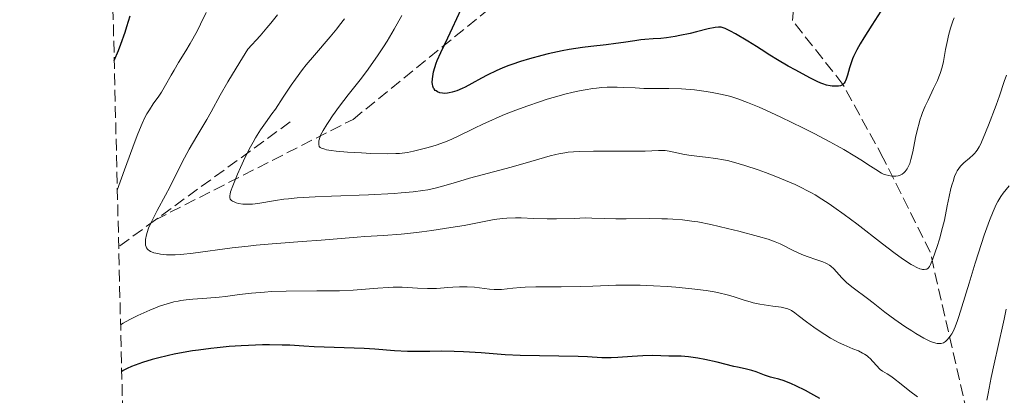
# Model space of a CAD drawing. Units: metres. Extents: x 664994 to 668453, y 4748920 to 4751316.
# Drawn here: x 665019 to 665166, y 4749556 to 4749612 of the extents above; entities that cross this region are included whole.
import ezdxf

# ---------------------------------------------------------------- set-up
doc = ezdxf.new("R2010")
doc.units = ezdxf.units.M
doc.header["$MEASUREMENT"] = 0
doc.linetypes.add('DGN Style 3', pattern=[2.435890702152634, 1.739921930109024, -0.6959687720436097])
for name, color, linetype, lineweight in [('Barranco lineal', 142, 'DGN Style 3', 13), ('Curva de nivel directora', 30, 'Continuous', 30), ('Curva de nivel intermedia', 30, 'Continuous', 0), ('Zona arbolada', 92, 'DGN Style 3', 0)]:
    doc.layers.add(name, color=color, linetype=linetype, lineweight=lineweight)

msp = doc.modelspace()

# ---------------------------------------------------------------- linework, layer by layer
at = {"layer": 'Barranco lineal', "color": 142, "linetype": 'DGN Style 3', "lineweight": 13, "extrusion": (0.2275690792411403, 0.1654221564512956, 0.9596081618704287), "elevation": 938170.8297529574, "flags": 128}
msp.add_lwpolyline([(3450791.968651582, -3195753.745088396), (3450791.968651582, -3195727.940009438)], dxfattribs=at)
at = {"layer": 'Barranco lineal', "color": 142, "linetype": 'DGN Style 3', "lineweight": 13, "extrusion": (0.1880391509139061, 0.2180866392955041, 0.9576426763069668), "elevation": 1162013.795753856, "flags": 128}
msp.add_lwpolyline([(2597837.051784948, -3860281.514879139), (2597838.585878217, -3860274.673632335), (2597838.579078873, -3860274.569450912)], dxfattribs=at)
at = {"layer": 'Barranco lineal', "color": 142, "linetype": 'DGN Style 3', "lineweight": 13}
for points in [[(665039.5599999997, 4749581.850000001, 1190.399999999994), (665068.9400000004, 4749596.800000001, 1180), (665092.9400000004, 4749616.300000001, 1170.389999999999), (665119.9400000004, 4749638.300000001, 1162.610000000001), (665127.5700000003, 4749648.600000001, 1160)], [(665157.8600000005, 4749437.51, 1243.789999999994), (665154.8600000005, 4749460.01, 1233.339999999997), (665155.8600000005, 4749487.01, 1221.330000000002), (665159.3600000005, 4749529.51, 1204.880000000005), (665161.3600000005, 4749548.51, 1196.619999999995), (665154.8600000005, 4749577.01, 1185), (665147.8600000005, 4749591.01, 1180), (665141.8600000005, 4749602.01, 1175), (665134.3600000005, 4749611.51, 1170.320000000007), (665135.3600000005, 4749624.01, 1165.639999999999), (665133.8600000005, 4749634.01, 1162.289999999994), (665130.3600000005, 4749641.01, 1160), (665127.5700000003, 4749648.600000001, 1160)]]:
    msp.add_polyline3d(points, dxfattribs=at)
at = {"layer": 'Curva de nivel directora', "color": 30, "linetype": 'Continuous', "lineweight": 30, "flags": 128}
for points, elevation in [([(665147.4900000005, 4749612.900000001), (665146.1799999983, 4749610.82), (665144.9800000002, 4749608.949999999), (665144.4299999982, 4749608.04), (665143.9499999998, 4749607.17), (665143.7300000008, 4749606.75), (665143.4499999991, 4749606.16), (665143.2900000005, 4749605.789999999), (665143.02, 4749605.090000002), (665142.8199999989, 4749604.460000001), (665142.5199999993, 4749603.400000001), (665142.3399999982, 4749602.800000001), (665142.24, 4749602.560000001), (665142.1699999984, 4749602.420000001), (665142.0299999998, 4749602.199999999), (665141.9499999994, 4749602.109999999), (665141.7900000006, 4749601.960000002), (665141.6099999996, 4749601.859999999), (665141.48, 4749601.810000001), (665141.2000000007, 4749601.75), (665141.0199999996, 4749601.730000002), (665140.6500000008, 4749601.720000001), (665140.2500000006, 4749601.75), (665139.9800000002, 4749601.79), (665139.4199999992, 4749601.900000002), (665138.8699999994, 4749602.070000002), (665138.5699999997, 4749602.190000001), (665138.0199999999, 4749602.430000001), (665136.9200000003, 4749602.980000001), (665134.8300000003, 4749604.100000001), (665133.6900000004, 4749604.74), (665132.1399999993, 4749605.640000002), (665130.979999999, 4749606.360000002), (665129.7099999995, 4749607.210000004), (665128.9999999988, 4749607.670000001), (665127.709999999, 4749608.460000002), (665125.8899999995, 4749609.52), (665125.1099999995, 4749609.939999999), (665124.3299999994, 4749610.330000001), (665124.0099999999, 4749610.449999999), (665123.7199999993, 4749610.520000001), (665123.5699999996, 4749610.529999999), (665123.3399999993, 4749610.540000001), (665122.8200000006, 4749610.490000002), (665121.7999999992, 4749610.270000001), (665120.0699999991, 4749609.83), (665119.0999999992, 4749609.600000001), (665117.5799999991, 4749609.28), (665116.8999999998, 4749609.160000003), (665115.61, 4749608.960000001), (665114.7400000005, 4749608.86), (665113.6299999997, 4749608.779999999), (665112.3899999991, 4749608.710000004), (665111.7999999991, 4749608.660000001), (665110.8699999992, 4749608.510000002), (665109.2099999984, 4749608.230000002), (665108.0599999997, 4749608.08), (665106.629999999, 4749607.91), (665104.3600000005, 4749607.65), (665103.1100000008, 4749607.49), (665101.1100000005, 4749607.180000002), (665100.0800000001, 4749606.990000002), (665097.9700000001, 4749606.54), (665097.04, 4749606.310000001), (665095.1899999994, 4749605.810000001), (665093.8599999994, 4749605.4), (665092.5899999999, 4749604.970000001), (665091.9900000008, 4749604.750000002), (665091.1300000002, 4749604.41), (665090.3300000001, 4749604.07), (665088.8999999996, 4749603.380000002), (665088.0599999991, 4749602.930000001), (665086.5999999996, 4749602.120000001), (665085.6499999998, 4749601.609999999), (665085.2099999993, 4749601.400000001), (665084.4099999992, 4749601.060000001), (665083.6899999994, 4749600.829999999), (665083.2499999991, 4749600.740000002), (665082.9899999998, 4749600.699999999), (665082.5000000002, 4749600.67), (665082.2599999988, 4749600.680000002), (665081.8399999987, 4749600.76), (665081.49, 4749600.910000003), (665081.2999999999, 4749601.03), (665081.1900000004, 4749601.119999999), (665081.0099999993, 4749601.33), (665080.9299999989, 4749601.460000002), (665080.8099999982, 4749601.740000002), (665080.7599999991, 4749602.060000001), (665080.739999999, 4749602.300000002), (665080.7699999979, 4749602.850000001), (665080.8699999986, 4749603.520000001), (665080.9400000002, 4749603.890000002), (665081.0999999989, 4749604.510000001), (665081.3200000002, 4749605.189999999), (665081.4599999987, 4749605.550000002), (665081.9900000006, 4749606.760000001), (665083.05, 4749608.960000001), (665083.7599999986, 4749610.449999999), (665085.0499999984, 4749613.230000002)], 1175), ([(665033.4, 4749605.540000001), (665034.0300000004, 4749607.050000002), (665034.3999999993, 4749608.010000001), (665035.0299999994, 4749609.79), (665035.2899999988, 4749610.630000004), (665035.7499999992, 4749612.210000001)], 1200), ([(665052.2800000006, 4749563.080000001), (665050.5300000005, 4749562.960000001), (665048.7099999988, 4749562.790000001), (665047.7900000003, 4749562.690000001), (665045.9500000007, 4749562.450000001), (665045.0299999998, 4749562.310000001), (665043.6699999984, 4749562.08), (665042.3399999985, 4749561.82), (665041.4800000002, 4749561.630000001), (665039.8300000007, 4749561.230000001), (665039.0599999995, 4749561.020000001), (665037.6200000001, 4749560.58), (665037.0399999989, 4749560.380000001), (665035.9900000006, 4749559.980000001), (665035.3200000002, 4749559.690000001), (665034.75, 4749559.400000002), (665034.5099999986, 4749559.260000002)], 1200), ([(665138.4099999989, 4749555.220000003), (665137.079999999, 4749555.970000001), (665136.2699999998, 4749556.410000001), (665134.8399999993, 4749557.130000001), (665134.1799999999, 4749557.430000001), (665133.1099999992, 4749557.859999999), (665132.3, 4749558.11), (665131.4599999996, 4749558.310000001), (665131.0799999996, 4749558.41), (665130.1799999989, 4749558.710000002), (665128.9200000005, 4749559.200000001), (665128.279999999, 4749559.410000001), (665127.329999999, 4749559.660000001), (665126.1399999999, 4749559.880000001), (665125.6199999992, 4749559.99), (665123.1400000004, 4749560.650000001), (665121.2800000006, 4749561.050000002), (665120.2699999983, 4749561.230000001), (665118.86, 4749561.440000001), (665117.7600000004, 4749561.520000001), (665115.9199999984, 4749561.539999999), (665113.5499999992, 4749561.61), (665112.0899999996, 4749561.600000001), (665110.5000000005, 4749561.49), (665108.359999999, 4749561.32), (665107.36, 4749561.270000001), (665106.8899999983, 4749561.270000001), (665105.9699999996, 4749561.290000001), (665103.8499999985, 4749561.420000001), (665102.4400000003, 4749561.480000001), (665093.8399999995, 4749561.630000001), (665091.6100000008, 4749561.74), (665088.0199999989, 4749562.03), (665085.3799999993, 4749562.180000001), (665084.009999999, 4749562.230000002), (665082.0599999999, 4749562.260000001), (665080.35, 4749562.240000002), (665078.1999999997, 4749562.220000001), (665077.0599999998, 4749562.240000002), (665075.1299999986, 4749562.350000001), (665072.2099999995, 4749562.560000001), (665070.6200000002, 4749562.660000001), (665063.1799999994, 4749562.940000001), (665061.6300000005, 4749563.03), (665059.5299999993, 4749563.15), (665058.4000000005, 4749563.190000001), (665056.5199999985, 4749563.220000002), (665055.4700000002, 4749563.210000001), (665053.4000000004, 4749563.140000002), (665052.2800000006, 4749563.080000001)], 1200)]:
    msp.add_lwpolyline(points, dxfattribs=dict(at, elevation=elevation))
at = {"layer": 'Curva de nivel intermedia', "color": 30, "linetype": 'Continuous', "lineweight": 0, "flags": 128}
for points, elevation in [([(665033.8600000005, 4749586.26), (665034.9400000002, 4749589.279999999), (665036.5400000005, 4749593.609999999), (665036.9299999994, 4749594.640000001), (665037.5599999997, 4749596.17), (665038.0100000012, 4749597.17), (665038.2500000005, 4749597.619999999), (665038.6300000005, 4749598.24), (665039.2200000006, 4749599.099999999), (665040.0200000006, 4749600.23), (665040.4200000007, 4749600.849999999), (665041.030000001, 4749601.890000001), (665041.8700000013, 4749603.390000001), (665042.3000000005, 4749604.140000001), (665042.9900000012, 4749605.25), (665044.0700000008, 4749606.980000001), (665044.7200000011, 4749608.08), (665045.7300000016, 4749609.91), (665046.2600000012, 4749610.970000001), (665047.0700000004, 4749612.699999998)], 1195), ([(665150.2000000017, 4749576.409999999), (665149.4400000017, 4749576.970000001), (665147.7300000017, 4749578.27), (665143.9100000019, 4749581.220000001), (665142.040000001, 4749582.63), (665140.5200000011, 4749583.73), (665139.7900000003, 4749584.230000001), (665138.7300000007, 4749584.92), (665137.7000000003, 4749585.55), (665137.1799999995, 4749585.84), (665136.3900000005, 4749586.269999999), (665135.8600000007, 4749586.539999999), (665134.7600000009, 4749587.08), (665133.9000000005, 4749587.46), (665132.1200000013, 4749588.199999998), (665130.350000001, 4749588.869999998), (665129.2300000011, 4749589.269999999), (665127.2400000019, 4749589.930000001), (665125.560000001, 4749590.429999999), (665124.6600000003, 4749590.659999999), (665124.0900000003, 4749590.769999999), (665122.9200000013, 4749590.960000001), (665121.3900000001, 4749591.159999999), (665119.250000001, 4749591.439999999), (665118.3000000011, 4749591.59), (665117.1600000013, 4749591.819999999), (665115.9699999999, 4749592.08), (665115.4000000021, 4749592.149999999), (665115.0900000014, 4749592.17), (665114.4100000019, 4749592.159999998), (665112.4100000014, 4749592.08), (665110.9299999995, 4749592.060000001), (665104.7300000014, 4749592.08), (665102.6799999995, 4749592.020000001), (665101.7699999998, 4749591.970000001), (665100.9500000017, 4749591.899999999), (665100.4600000001, 4749591.83), (665099.5500000003, 4749591.680000001), (665099.120000001, 4749591.59), (665098.2800000006, 4749591.37), (665095.4300000007, 4749590.519999998), (665092.4700000014, 4749589.689999999), (665088.1700000009, 4749588.529999998), (665086.2900000011, 4749588.02), (665084.1900000002, 4749587.409999999), (665082.260000001, 4749586.83), (665081.3899999994, 4749586.600000001), (665080.0900000008, 4749586.32), (665079.3100000008, 4749586.199999999), (665077.9000000004, 4749586.019999999), (665076.120000001, 4749585.849999999), (665075.0599999994, 4749585.779999999), (665071.2400000016, 4749585.569999999), (665065.7200000007, 4749585.34), (665063.3200000002, 4749585.240000002), (665060.6400000001, 4749585.09), (665059.3400000016, 4749584.98), (665058.6200000017, 4749584.91), (665057.3800000013, 4749584.729999999), (665054.7700000006, 4749584.279999999), (665053.9700000006, 4749584.189999998), (665053.5800000015, 4749584.159999999), (665053.2100000004, 4749584.15), (665052.5199999998, 4749584.189999998), (665051.9100000019, 4749584.289999999), (665051.5600000009, 4749584.38), (665051.3500000008, 4749584.449999999), (665050.9999999999, 4749584.619999999), (665050.8300000001, 4749584.74), (665050.6700000013, 4749584.930000001), (665050.610000001, 4749585.17), (665050.6199999999, 4749585.480000001), (665050.6500000011, 4749585.67), (665050.7300000016, 4749586.019999999), (665051.04, 4749586.92), (665051.7300000007, 4749588.63), (665052.1700000011, 4749589.630000001), (665052.900000002, 4749591.189999999), (665053.6700000009, 4749592.710000001), (665054.0599999998, 4749593.42), (665054.440000002, 4749594.069999999), (665055.1799999997, 4749595.23), (665055.9000000015, 4749596.27), (665056.8800000006, 4749597.609999998), (665057.3800000013, 4749598.319999998), (665058.5599999992, 4749600.100000001), (665059.7300000006, 4749601.869999998), (665060.3699999996, 4749602.789999999), (665061.4200000003, 4749604.210000001), (665061.9900000002, 4749604.929999998), (665063.1900000006, 4749606.369999997), (665065.5399999997, 4749609.079999999), (665066.540000001, 4749610.269999998), (665066.9500000001, 4749610.809999999), (665067.6600000008, 4749611.789999999)], 1185), ([(665052.0800000017, 4749605.330000001), (665053.2999999998, 4749607.26), (665055.1200000015, 4749609.26), (665056.1299999995, 4749610.42), (665056.7199999996, 4749611.12), (665057.7200000011, 4749612.359999998)], 1190), ([(665065.3300000018, 4749596.49), (665065.8800000016, 4749597.310000001), (665066.9099999999, 4749598.739999999), (665068.2199999997, 4749600.429999999), (665070.1900000012, 4749602.949999998), (665071.1800000013, 4749604.269999999), (665071.6600000019, 4749604.929999998), (665072.5800000007, 4749606.249999999), (665073.4600000011, 4749607.579999999), (665074.010000001, 4749608.46), (665075.0700000006, 4749610.239999999), (665076.2000000015, 4749612.249999999)], 1180), ([(665158.4100000014, 4749611.940000001), (665158.2200000016, 4749611.429999998), (665157.8799999994, 4749610.369999999), (665157.5800000001, 4749609.269999999), (665157.4000000012, 4749608.55), (665157.1200000017, 4749607.199999999), (665156.8100000012, 4749605.440000001), (665156.620000001, 4749604.58), (665156.3399999995, 4749603.649999999), (665156.1500000017, 4749603.140000001), (665155.9100000003, 4749602.59), (665155.3499999993, 4749601.399999999), (665154.52, 4749599.650000001), (665154.1, 4749598.739999999), (665153.7199999999, 4749597.82)], 1180), ([(665153.8800000007, 4749564.239999999), (665152.7300000018, 4749564.909999999), (665152.0900000003, 4749565.31), (665151.0900000012, 4749565.96), (665149.5600000002, 4749567.02), (665148.1100000017, 4749568.09), (665146.3400000016, 4749569.470000001), (665145.5300000003, 4749570.100000001), (665143.3600000021, 4749571.720000001), (665142.4500000001, 4749572.46), (665141.6800000012, 4749573.210000001), (665140.4800000008, 4749574.519999999), (665140.0600000008, 4749574.92), (665139.8500000006, 4749575.09), (665139.5100000007, 4749575.300000001), (665139.3099999997, 4749575.399999999), (665138.8600000005, 4749575.59), (665137.9599999995, 4749575.9), (665136.5100000012, 4749576.390000001), (665135.730000001, 4749576.689999999), (665134.570000001, 4749577.21), (665132.5199999991, 4749578.24), (665131.7800000015, 4749578.569999998), (665131.3900000004, 4749578.720000001), (665130.7100000009, 4749578.949999999), (665129.2699999993, 4749579.36), (665126.3500000001, 4749580.130000001), (665124.6700000013, 4749580.550000002), (665122.2000000017, 4749581.13), (665120.2600000014, 4749581.52), (665119.3499999995, 4749581.66), (665117.9800000016, 4749581.83), (665116.5199999998, 4749581.939999999), (665115.7400000019, 4749581.98), (665114.9000000014, 4749582), (665113.12, 4749582.02), (665109.5700000006, 4749582), (665108.0599999997, 4749582), (665106.3099999994, 4749582.039999999), (665104.5000000012, 4749582.109999999), (665103.5600000002, 4749582.119999998), (665101.8700000005, 4749582.060000001), (665099.2500000007, 4749581.98), (665097.8600000005, 4749581.98), (665095.7900000006, 4749582.050000001), (665093.9800000001, 4749582.119999998), (665093.0999999995, 4749582.140000001), (665091.820000001, 4749582.099999998), (665091.1900000006, 4749582.039999999), (665089.9299999999, 4749581.869999998), (665085.4599999996, 4749581.01), (665083.5100000005, 4749580.679999999), (665080.6500000019, 4749580.259999999), (665079.1900000023, 4749580.06), (665077.0800000001, 4749579.82), (665076.0899999997, 4749579.710000001), (665073.4700000001, 4749579.499999999), (665070.7000000007, 4749579.349999999), (665069.5400000006, 4749579.279999999), (665064.1800000007, 4749578.789999999), (665061.3900000012, 4749578.600000001), (665056.9000000008, 4749578.279999998), (665054.5100000014, 4749578.06), (665053.32, 4749577.939999999), (665050.9700000008, 4749577.659999999), (665045.1300000002, 4749576.890000001), (665043.3300000009, 4749576.689999999), (665042.4800000016, 4749576.630000001), (665042.01, 4749576.62), (665041.1600000006, 4749576.640000001), (665040.3100000012, 4749576.73), (665039.890000001, 4749576.800000001), (665039.3099999998, 4749576.939999999), (665038.9700000001, 4749577.060000001), (665038.8100000015, 4749577.13), (665038.6100000002, 4749577.25), (665038.4400000004, 4749577.38), (665038.350000001, 4749577.480000001), (665038.2000000012, 4749577.689999999), (665038.150000002, 4749577.810000001), (665038.0700000017, 4749578.06), (665038.0400000003, 4749578.33), (665038.0400000003, 4749578.52), (665038.0600000004, 4749578.92), (665038.19, 4749579.579999999), (665038.2900000006, 4749579.949999998), (665038.5099999997, 4749580.58), (665038.8300000015, 4749581.32), (665039.0300000005, 4749581.74), (665039.7900000004, 4749583.210000001), (665041.0199999998, 4749585.5), (665041.6600000013, 4749586.720000001), (665042.5799999998, 4749588.560000001), (665043.8499999995, 4749591.07), (665044.5400000003, 4749592.34), (665045.6700000011, 4749594.28), (665047.170000001, 4749596.779999998), (665047.8300000003, 4749597.930000001), (665049.1700000014, 4749600.42), (665050.3000000003, 4749602.389999999), (665052.0800000017, 4749605.330000001)], 1190), ([(665166.2100000001, 4749603.359999999), (665165.8700000002, 4749602.460000001), (665165.1399999993, 4749600.319999999), (665164.640000001, 4749598.929999999), (665163.5000000009, 4749595.920000001), (665162.7200000009, 4749593.980000001), (665162.3099999997, 4749593.08), (665162.1399999999, 4749592.730000001), (665161.8300000012, 4749592.199999999), (665161.6400000014, 4749591.939999999), (665161.5099999994, 4749591.779999998), (665161.23, 4749591.499999999), (665160.6700000013, 4749591.01), (665159.870000001, 4749590.319999999), (665159.5100000012, 4749589.98), (665159.3500000002, 4749589.81), (665159.0900000011, 4749589.470000001), (665158.8600000007, 4749589.11), (665158.7300000011, 4749588.859999999), (665158.4800000007, 4749588.27), (665158.2400000016, 4749587.57), (665158.1100000021, 4749587.160000001), (665157.9199999997, 4749586.48), (665157.6500000015, 4749585.300000001), (665157.380000001, 4749583.909999998), (665156.9600000009, 4749581.81), (665156.7000000017, 4749580.679999999), (665156.2300000021, 4749578.96), (665155.8900000001, 4749577.869999999), (665155.2500000009, 4749576.019999999), (665154.9100000013, 4749575.189999999), (665154.7500000002, 4749574.900000001), (665154.5800000003, 4749574.680000001), (665154.4800000021, 4749574.599999999), (665154.3300000001, 4749574.51), (665154.2200000006, 4749574.470000001), (665153.9700000002, 4749574.439999999), (665153.7100000009, 4749574.460000001), (665153.5499999999, 4749574.489999999), (665153.2999999997, 4749574.560000001), (665152.8500000003, 4749574.74), (665152.3099999994, 4749575.02), (665152.0000000009, 4749575.199999998), (665150.8800000012, 4749575.929999999), (665150.2000000017, 4749576.409999999)], 1185), ([(665153.7199999999, 4749597.82), (665153.5499999999, 4749597.36), (665153.3100000008, 4749596.679999998), (665153.1800000012, 4749596.229999999), (665152.9400000019, 4749595.34), (665152.6600000004, 4749594.09), (665152.2500000013, 4749591.96), (665151.9800000008, 4749590.82), (665151.7999999998, 4749590.25), (665151.6700000003, 4749589.939999999), (665151.4000000019, 4749589.430000001), (665151.1100000015, 4749589.019999999), (665150.9400000015, 4749588.859999999), (665150.6799999999, 4749588.649999999), (665150.3899999994, 4749588.5), (665150.2400000019, 4749588.439999999), (665150.0700000019, 4749588.399999999), (665149.7300000022, 4749588.350000001), (665149.3800000013, 4749588.34), (665149.1399999999, 4749588.350000001), (665148.6799999995, 4749588.42), (665148.2500000005, 4749588.52), (665148.0100000012, 4749588.609999999), (665147.6, 4749588.8), (665146.7500000005, 4749589.310000001), (665145.9600000015, 4749589.82), (665144.530000001, 4749590.750000001), (665143.6200000013, 4749591.32), (665141.9699999995, 4749592.3), (665141.0000000016, 4749592.850000001), (665139.930000001, 4749593.429999998), (665137.5700000006, 4749594.680000001), (665135.900000001, 4749595.529999999), (665132.5999999996, 4749597.140000001), (665130.36, 4749598.180000001), (665129.3699999999, 4749598.619999998), (665127.6599999998, 4749599.329999999), (665126.2000000003, 4749599.859999998), (665125.3200000018, 4749600.13), (665124.7600000009, 4749600.289999999), (665123.6500000021, 4749600.560000001), (665122.3800000005, 4749600.810000001), (665121.5100000009, 4749600.960000001), (665119.7699999998, 4749601.189999999), (665118.4599999998, 4749601.300000001), (665117.8200000006, 4749601.34), (665115.9299999997, 4749601.380000001), (665113.4599999997, 4749601.380000001), (665112.2200000014, 4749601.41), (665110.9400000006, 4749601.470000001), (665109.1700000004, 4749601.56), (665108.2400000006, 4749601.59), (665106.7699999998, 4749601.569999998), (665105.9900000021, 4749601.52), (665105.1900000018, 4749601.439999999), (665104.6399999997, 4749601.369999997), (665103.4999999999, 4749601.199999998), (665102.9100000019, 4749601.090000001), (665101.7100000017, 4749600.84), (665100.4600000001, 4749600.539999999), (665099.6100000006, 4749600.319999999), (665097.8600000005, 4749599.81), (665096.8500000001, 4749599.479999999), (665094.8099999994, 4749598.779999999), (665092.7999999999, 4749598.029999998), (665091.5100000004, 4749597.519999999), (665090.680000001, 4749597.17), (665089.140000001, 4749596.499999999), (665088.3499999997, 4749596.130000001), (665086.9000000014, 4749595.429999999), (665084.38, 4749594.189999999), (665083.1799999997, 4749593.660000001), (665082.5600000005, 4749593.41), (665081.3200000002, 4749592.970000001), (665080.1100000008, 4749592.599999999), (665079.3300000008, 4749592.390000002), (665077.9299999992, 4749592.060000001), (665077.0500000009, 4749591.88), (665076.6399999997, 4749591.819999999), (665075.8400000016, 4749591.740000002), (665075.2900000019, 4749591.699999998), (665074.04, 4749591.680000001), (665071.5900000003, 4749591.73), (665070.2200000002, 4749591.789999997), (665068.1300000002, 4749591.899999999), (665066.4200000004, 4749592.050000002), (665065.6700000016, 4749592.149999999), (665065.01, 4749592.269999999), (665064.7300000006, 4749592.34), (665064.2600000012, 4749592.500000001), (665064.0700000012, 4749592.59), (665063.8800000012, 4749592.74), (665063.8400000011, 4749593.039999999), (665063.8400000011, 4749593.23), (665063.860000001, 4749593.59), (665063.8900000001, 4749593.759999999), (665063.9800000017, 4749594.099999999), (665064.1200000005, 4749594.430000001), (665064.5000000005, 4749595.149999999), (665065.0200000012, 4749596.01), (665065.3300000018, 4749596.49)], 1180), ([(665166.5800000011, 4749586.92), (665165.7100000017, 4749585.819999999), (665165.3600000006, 4749585.33), (665164.9000000001, 4749584.55), (665164.6800000012, 4749584.109999999), (665164.2200000007, 4749583.06), (665163.690000001, 4749581.720000001), (665162.890000001, 4749579.53), (665162.4700000006, 4749578.32), (665161.5200000006, 4749575.399999999), (665160.6199999999, 4749572.429999999), (665159.5700000015, 4749568.869999998), (665159.12, 4749567.449999999), (665158.9200000011, 4749566.859999998), (665158.5600000012, 4749565.909999998), (665158.2500000005, 4749565.220000001), (665158.0600000005, 4749564.859999998), (665157.9300000009, 4749564.659999999), (665157.6900000017, 4749564.319999999), (665157.3099999997, 4749563.899999999), (665157.1200000017, 4749563.73), (665156.8100000012, 4749563.539999999), (665156.4700000014, 4749563.430000001), (665156.2900000003, 4749563.400000001), (665155.8900000001, 4749563.41), (665155.6800000002, 4749563.449999998), (665155.1799999994, 4749563.609999998), (665154.7999999993, 4749563.77), (665153.8800000007, 4749564.239999999)], 1190), ([(665133.5000000005, 4749568.630000001), (665133.25, 4749568.699999998), (665132.650000001, 4749568.81), (665131.4300000007, 4749569), (665129.4700000003, 4749569.3), (665128.5000000002, 4749569.500000001), (665128.0300000008, 4749569.609999998), (665127.1600000013, 4749569.859999998), (665125.5000000007, 4749570.399999999), (665124.6400000001, 4749570.660000001), (665123.4000000019, 4749570.969999999), (665122.7000000001, 4749571.11), (665121.5199999998, 4749571.310000001), (665119.3600000006, 4749571.579999999), (665116.9800000002, 4749571.81), (665115.6800000016, 4749571.91), (665113.6699999998, 4749572.029999998), (665111.6800000005, 4749572.109999999), (665110.7199999995, 4749572.130000002), (665109.8000000007, 4749572.130000002), (665108.0400000017, 4749572.100000001), (665104.6300000009, 4749571.970000001), (665102.8300000015, 4749571.91), (665099.9200000013, 4749571.869999997), (665096.1500000005, 4749571.84), (665094.5600000012, 4749571.789999999), (665093.8799999995, 4749571.749999999), (665092.7400000019, 4749571.66), (665091.0499999998, 4749571.480000001), (665090.3300000001, 4749571.439999999), (665089.9700000002, 4749571.45), (665089.2300000003, 4749571.51), (665087.7500000007, 4749571.710000001), (665087.0199999998, 4749571.800000001), (665085.9500000014, 4749571.880000001), (665085.2500000017, 4749571.880000001), (665084.7800000003, 4749571.869999997), (665083.8100000002, 4749571.81), (665083.0400000013, 4749571.749999999), (665081.9600000017, 4749571.650000001), (665081.3899999994, 4749571.609999998), (665080.4999999999, 4749571.589999998), (665080.0300000004, 4749571.589999998), (665078.5500000007, 4749571.67), (665077.070000001, 4749571.77), (665076.2599999997, 4749571.800000001), (665074.9200000007, 4749571.800000001), (665074.190000002, 4749571.77), (665072.6100000017, 4749571.66), (665068.9800000018, 4749571.380000001), (665066.9200000011, 4749571.28), (665065.8300000003, 4749571.26), (665063.5700000006, 4749571.239999999), (665058.9700000006, 4749571.220000001), (665056.7900000013, 4749571.15), (665055.7600000007, 4749571.09), (665053.8200000006, 4749570.909999999), (665052.0599999994, 4749570.699999998), (665049.9600000004, 4749570.42), (665049.0300000006, 4749570.31), (665047.170000001, 4749570.149999999), (665045.0800000011, 4749570.02), (665044.130000001, 4749569.930000001), (665043.3100000008, 4749569.82), (665042.9000000019, 4749569.749999999), (665042.2600000004, 4749569.609999998), (665041.2600000012, 4749569.34), (665040.1600000014, 4749568.970000001), (665039.5600000002, 4749568.740000002), (665038.7000000018, 4749568.390000001), (665036.9299999994, 4749567.609999999), (665035.7000000001, 4749566.999999999), (665034.7099999998, 4749566.449999999), (665034.3400000011, 4749566.210000001)], 1195), ([(665152.9700000011, 4749555.49), (665151.810000001, 4749556.34), (665150.5100000001, 4749557.359999999), (665149.4000000014, 4749558.269999999), (665148.9800000013, 4749558.579999999), (665148.4300000013, 4749558.92), (665147.7400000007, 4749559.310000001), (665147.4099999999, 4749559.560000001), (665147.2500000012, 4749559.699999999), (665146.9299999994, 4749560.029999998), (665146.2800000012, 4749560.770000001), (665145.9600000015, 4749561.119999999), (665145.6200000017, 4749561.439999999), (665145.4400000006, 4749561.579999999), (665145.0600000008, 4749561.84), (665144.7900000003, 4749561.999999999), (665144.1700000011, 4749562.310000001), (665143.3300000007, 4749562.649999999), (665141.9800000007, 4749563.210000001), (665141.2200000007, 4749563.56), (665140.8300000017, 4749563.77), (665140.0100000014, 4749564.230000001), (665139.170000001, 4749564.739999999), (665138.6200000012, 4749565.100000001), (665137.5400000016, 4749565.84), (665136.4400000018, 4749566.66), (665135.2100000003, 4749567.609999999), (665134.7200000008, 4749567.989999999), (665134.1799999999, 4749568.350000001), (665133.9200000007, 4749568.48), (665133.5000000005, 4749568.630000001)], 1195), ([(665166.1400000007, 4749568.509999998), (665165.8600000013, 4749567.06), (665165.6800000003, 4749566.140000002), (665164.3600000016, 4749560.399999999), (665163.9400000013, 4749558.359999998), (665163.4699999997, 4749555.96), (665163.2599999995, 4749554.970000001)], 1195)]:
    msp.add_lwpolyline(points, dxfattribs=dict(at, elevation=elevation))
at = {"layer": 'Zona arbolada', "color": 92, "linetype": 'DGN Style 3', "lineweight": 0}
msp.add_polyline3d([(665044.5700000003, 4749141.630000001, 1368.800000000003), (665019.3300000001, 4750189.609999999, 1239.130000000005), (665022.5099999999, 4750193, 1238), (665028.79, 4750200.67, 1236.179999999993), (665031.7800000003, 4750204.730000001, 1235.649999999994), (665035.8799999999, 4750210.779999999, 1235.479999999996), (665039.8200000003, 4750217.34, 1235.479999999996), (665043.3600000005, 4750224.039999999, 1235.479999999996), (665049.4400000004, 4750237.77, 1235.479999999996), (665056.04, 4750256.609999999, 1235.479999999996), (665060.3399999999, 4750270.859999999, 1235.479999999996), (665061.3600000005, 4750275.77, 1235.479999999996), (665061.79, 4750283.460000001, 1235.479999999996), (665061.4500000002, 4750296.49, 1235.479999999996), (665061.6100000005, 4750301.58, 1235.479999999996), (665062.8700000001, 4750308.859999999, 1235.479999999996)], dxfattribs=at)

doc.saveas('drawing.dxf')
